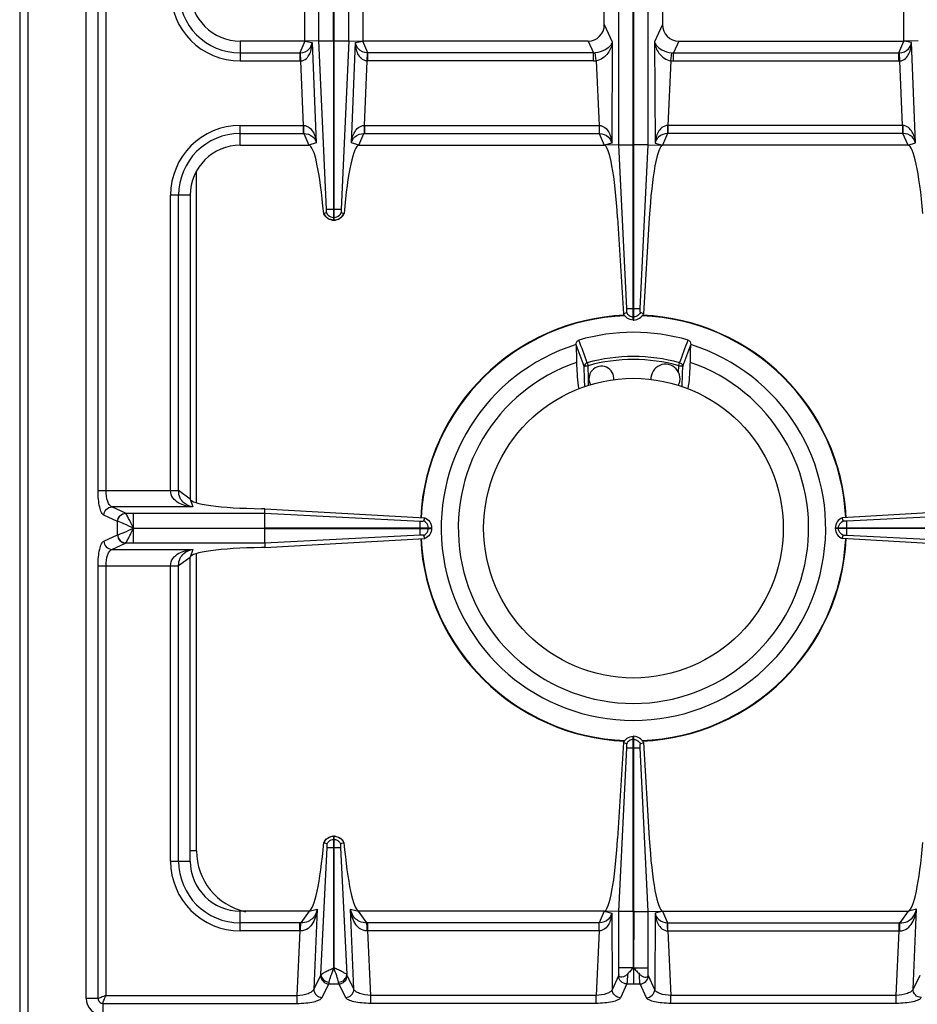
# Model space of a CAD drawing. Units: millimetres. Extents: x 226 to 2609, y -3 to 1915.
# Drawn here: x 226 to 441, y 116 to 353 of the extents above; entities that cross this region are included whole.
import ezdxf

# ---------------------------------------------------------------- set-up
doc = ezdxf.new("R2010")
doc.units = ezdxf.units.MM
doc.header["$LTSCALE"] = 165
doc.layers.get('0').update_dxf_attribs({"linetype": 'CONTINUOUS'})
doc.layers.add('AXES', color=7, linetype='CONTINUOUS')

msp = doc.modelspace()

# ---------------------------------------------------------------- linework, layer by layer
at = {"color": 9, "linetype": 'CONTINUOUS'}
for p, q in [((227.75, 70.86), (227.75, 720.86)), ((244.57, 239.93), (244.57, 501.79)), ((246.5, 239.93), (246.5, 501.79)), ((297.67, 347.93), (297.67, 393.79)), ((301.2, 347.94), (301.2, 393.78)), ((301.3, 347.94), (301.3, 393.78)), ((304.83, 347.93), (304.83, 393.79)), ((366.25, 351.87), (368.17, 347.68)), ((380.25, 351.87), (378.33, 347.68)), ((278.75, 347.86), (278.75, 343.11)), ((294.25, 347.86), (293.06, 345.04)), ((294.25, 347.86), (296.06, 347.52)), ((297.67, 347.94), (301.2, 347.94)), ((299.49, 307.49), (297.67, 347.93)), ((301.3, 347.94), (304.83, 347.94)), ((304.83, 347.93), (303.01, 307.49)), ((306.44, 347.52), (308.25, 347.86)), ((309.43, 345.04), (308.25, 347.86)), ((362.35, 347.86), (363.64, 345.04)), ((384.15, 347.86), (382.86, 345.04)), ((437.06, 345.04), (438.25, 347.86)), ((440.06, 347.52), (438.25, 347.86)), ((296.06, 347.52), (297.03, 323.45)), ((305.47, 323.45), (306.44, 347.52)), ((368.17, 347.68), (368.03, 323.32)), ((378.33, 347.68), (378.47, 323.32)), ((441.03, 323.45), (440.06, 347.52)), ((278.75, 345.04), (293.06, 345.04)), ((278.75, 343.11), (293.06, 343.11)), ((293.06, 345.04), (293.06, 343.11)), ((293.17, 345.05), (293.26, 343.11)), ((293.26, 343.11), (293.88, 327.61)), ((308.62, 327.61), (309.24, 343.11)), ((309.24, 343.11), (309.32, 345.05)), ((309.43, 343.11), (309.43, 345.04)), ((363.64, 345.04), (309.43, 345.04)), ((363.64, 343.11), (309.43, 343.11)), ((363.64, 343.11), (363.64, 345.04)), ((364.25, 343.14), (364.05, 345.06)), ((364.25, 343.14), (364.99, 327.61)), ((382.24, 343.14), (381.5, 327.61)), ((382.24, 343.14), (382.45, 345.06)), ((382.86, 343.11), (382.86, 345.04)), ((382.86, 345.04), (437.06, 345.04)), ((382.86, 343.11), (437.06, 343.11)), ((437.06, 343.11), (437.06, 345.04)), ((437.26, 343.11), (437.17, 345.05)), ((437.88, 327.61), (437.26, 343.11)), ((278.75, 322.86), (278.75, 327.61)), ((278.75, 327.61), (293.88, 327.61)), ((293.88, 327.61), (293.88, 325.68)), ((293.88, 327.61), (293.97, 327.61)), ((308.53, 327.61), (308.62, 327.61)), ((308.62, 327.61), (308.62, 325.68)), ((308.62, 327.61), (364.99, 327.61)), ((364.99, 327.61), (364.99, 325.68)), ((381.5, 327.61), (381.5, 325.68)), ((437.88, 327.61), (381.5, 327.61)), ((437.88, 327.61), (437.88, 325.68)), ((437.97, 327.61), (437.88, 327.61)), ((278.75, 325.68), (293.88, 325.68)), ((293.88, 325.68), (294.02, 325.68)), ((294.02, 325.68), (295.25, 322.86)), ((307.24, 322.86), (308.47, 325.68)), ((308.47, 325.68), (308.62, 325.68)), ((308.62, 325.68), (365.04, 325.68)), ((365.04, 325.68), (366.25, 322.86)), ((381.45, 325.68), (380.25, 322.86)), ((437.88, 325.68), (381.45, 325.68)), ((438.02, 325.68), (437.88, 325.68)), ((439.25, 322.86), (438.02, 325.68)), ((297.03, 323.45), (295.25, 322.86)), ((307.24, 322.86), (305.47, 323.45)), ((368.03, 323.32), (366.25, 322.86)), ((369.73, 322.94), (373.15, 322.94)), ((376.76, 322.94), (373.35, 322.94)), ((378.47, 323.32), (380.25, 322.86)), ((439.25, 322.86), (441.03, 323.45)), ((268.25, 236.96), (268.25, 316.55)), ((262, 239.93), (262, 310.86)), ((266.75, 310.86), (262, 310.86)), ((263.93, 239.87), (263.93, 310.86)), ((301.2, 307.49), (301.3, 307.49)), ((301.2, 305.5), (301.3, 305.5)), ((371.62, 283.61), (374.87, 283.61)), ((373.15, 281.63), (373.35, 281.63)), ((373.25, 280.86), (373.25, 283.61)), ((362.15, 270.59), (362.34, 269.9)), ((362.43, 266.76), (362.34, 269.9)), ((362.43, 266.76), (362.34, 269.9)), ((384.16, 269.9), (384.35, 270.59)), ((244.57, 239.93), (263.93, 239.93)), ((266.75, 237.86), (263.93, 239.87)), ((266.75, 237.86), (267.38, 235.96)), ((251.19, 234.45), (247.91, 235.96)), ((267.38, 235.96), (247.91, 235.96)), ((251.21, 234.44), (251.19, 234.45)), ((251.21, 234.44), (284.67, 234.44)), ((253.12, 230.91), (253.12, 234.44)), ((284.67, 234.44), (322, 232.58)), ((461.83, 234.44), (424.5, 232.58)), ((249.26, 232.47), (245.98, 233.97)), ((249.26, 229.25), (249.26, 232.47)), ((249.3, 232.46), (249.26, 232.47)), ((253.12, 230.86), (284.66, 230.91)), ((253.12, 230.86), (284.66, 230.81)), ((253.12, 227.28), (253.12, 230.81)), ((322, 230.81), (322, 230.91)), ((323.98, 230.81), (323.98, 230.91)), ((422.51, 230.81), (422.51, 230.91)), ((424.5, 230.81), (424.5, 230.91)), ((245.98, 227.75), (249.26, 229.25)), ((247.91, 225.76), (251.19, 227.27)), ((249.26, 229.25), (249.3, 229.26)), ((251.19, 227.27), (251.21, 227.28)), ((284.67, 227.28), (251.21, 227.28)), ((322, 229.14), (284.67, 227.28)), ((424.5, 229.14), (461.82, 227.28)), ((247.91, 225.76), (267.38, 225.76)), ((267.38, 225.76), (266.75, 223.86)), ((268.25, 153.36), (268.25, 224.76)), ((263.93, 221.85), (266.75, 223.86)), ((244.57, 117.86), (244.57, 221.79)), ((244.57, 221.79), (263.93, 221.79)), ((246.5, 118.61), (246.5, 221.79)), ((262, 150.86), (262, 221.79)), ((263.93, 150.86), (263.93, 221.85)), ((373.15, 180.09), (373.35, 180.09)), ((373.25, 178.11), (373.25, 180.86)), ((371.62, 178.11), (374.87, 178.11)), ((373.26, 125.24), (373.25, 178.11)), ((298.15, 123.6), (299.64, 154.12)), ((301.2, 156.09), (301.3, 156.09)), ((301.2, 154.11), (301.3, 154.11)), ((302.86, 154.11), (304.35, 123.6)), ((268.25, 153.36), (266.75, 153.36)), ((262, 150.86), (266.75, 150.86)), ((278.75, 134.11), (278.75, 138.86)), ((295.34, 138.86), (293.33, 136.04)), ((295.34, 138.86), (297.27, 139.31)), ((297.27, 139.31), (296.43, 120.11)), ((306.07, 120.11), (305.23, 139.31)), ((305.23, 139.31), (307.16, 138.86)), ((309.16, 136.04), (307.16, 138.86)), ((366.25, 138.86), (365.04, 136.04)), ((366.25, 138.86), (368.03, 138.4)), ((368.03, 138.4), (368.14, 119.98)), ((373.15, 138.78), (369.73, 138.78)), ((373.35, 138.78), (376.76, 138.78)), ((378.47, 138.4), (378.36, 119.98)), ((380.25, 138.86), (378.47, 138.4)), ((380.25, 138.86), (381.45, 136.04)), ((437.33, 136.04), (439.34, 138.86)), ((441.27, 139.31), (439.34, 138.86)), ((440.43, 120.11), (441.27, 139.31)), ((293.07, 136.04), (278.75, 136.04)), ((293.07, 134.11), (293.07, 136.04)), ((309.43, 134.11), (309.43, 136.04)), ((365.04, 136.04), (309.43, 136.04)), ((364.99, 134.11), (364.99, 136.04)), ((381.45, 136.04), (437.07, 136.04)), ((381.5, 134.11), (381.5, 136.04)), ((437.07, 134.11), (437.07, 136.04)), ((293.07, 134.11), (278.75, 134.11)), ((293.07, 134.11), (292.39, 118.61)), ((310.11, 118.61), (309.43, 134.11)), ((364.99, 134.11), (309.43, 134.11)), ((364.99, 134.11), (364.26, 118.61)), ((381.5, 134.11), (382.24, 118.61)), ((381.5, 134.11), (437.07, 134.11)), ((436.39, 118.61), (437.07, 134.11)), ((296.43, 120.11), (298.08, 123.39)), ((306.07, 120.11), (304.42, 123.39)), ((369.66, 123.3), (368.14, 119.98)), ((373.15, 125.24), (369.73, 125.24)), ((373.24, 125.29), (373.25, 121.37)), ((373.35, 125.24), (376.76, 125.24)), ((378.36, 119.98), (376.84, 123.3)), ((442.08, 123.39), (440.43, 120.11)), ((298.41, 118.09), (300.06, 121.37)), ((300.06, 121.37), (302.44, 121.37)), ((304.09, 118.09), (302.44, 121.37)), ((371.64, 121.37), (370.12, 118.05)), ((371.64, 121.37), (374.85, 121.37)), ((376.38, 118.05), (374.85, 121.37)), ((246.5, 118.61), (292.39, 118.61)), ((292.39, 118.61), (292.39, 116.68)), ((310.11, 116.68), (310.11, 118.61)), ((364.26, 118.61), (310.11, 118.61)), ((364.26, 116.68), (364.26, 118.61)), ((382.24, 116.68), (382.24, 118.61)), ((436.39, 118.61), (382.24, 118.61)), ((436.39, 116.68), (436.39, 118.61)), ((244.57, 117.86), (241.75, 117.86)), ((245.75, 116.68), (245.75, 113.86)), ((245.75, 116.68), (292.39, 116.68)), ((364.26, 116.68), (310.11, 116.68)), ((436.39, 116.68), (382.24, 116.68))]:
    msp.add_line(p, q, dxfattribs=at)
at = {"color": 7, "linetype": 'CONTINUOUS'}
for p, q in [((225.75, 718.86), (225.75, 72.86)), ((241.75, 117.86), (241.75, 623.86)), ((373.15, 280.86), (373.15, 460.86)), ((373.35, 280.86), (373.35, 460.86)), ((369.73, 322.94), (369.73, 418.78)), ((376.76, 322.94), (376.76, 418.78)), ((294.25, 347.86), (294.25, 393.86)), ((308.25, 393.86), (308.25, 347.86)), ((438.25, 347.86), (438.25, 393.86)), ((366.25, 351.87), (366.25, 389.85)), ((380.25, 389.85), (380.25, 351.87)), ((294.25, 347.86), (278.75, 347.86)), ((297.67, 347.93), (294.25, 347.86)), ((301.2, 347.94), (301.2, 304.86)), ((301.3, 304.86), (301.3, 347.94)), ((304.83, 347.93), (308.25, 347.86)), ((362.35, 347.86), (308.25, 347.86)), ((384.15, 347.86), (438.25, 347.86)), ((441.67, 347.93), (438.25, 347.86)), ((278.75, 322.86), (295.25, 322.86)), ((307.24, 322.86), (366.25, 322.86)), ((369.73, 322.94), (366.25, 322.86)), ((371.62, 283.61), (369.73, 322.94)), ((371.62, 283.61), (369.74, 322.94)), ((374.87, 283.61), (376.76, 322.94)), ((374.87, 283.61), (376.76, 322.94)), ((376.76, 322.94), (380.25, 322.86)), ((439.25, 322.86), (380.25, 322.86)), ((266.75, 310.86), (266.75, 237.86)), ((298.8, 306.42), (299.48, 306.66)), ((298.84, 306.44), (299.48, 306.66)), ((303.02, 306.66), (303.66, 306.44)), ((303.02, 306.66), (303.66, 306.44)), ((303.66, 306.44), (303.7, 306.42)), ((303.66, 306.44), (303.7, 306.42)), ((369.45, 305.42), (370.82, 282.38)), ((377.05, 305.42), (375.68, 282.38)), ((301.2, 304.86), (301.3, 304.86)), ((370.82, 282.38), (371.58, 282.68)), ((370.82, 282.38), (371.58, 282.67)), ((375.68, 282.38), (374.92, 282.68)), ((375.68, 282.38), (374.92, 282.67)), ((373.15, 280.86), (373.35, 280.86)), ((359.48, 274.94), (359.48, 274.96)), ((387.01, 274.96), (387.01, 274.94)), ((284.7, 235.53), (283.86, 235.54)), ((284.66, 230.91), (284.66, 234.44)), ((284.67, 234.44), (284.7, 235.53)), ((284.7, 235.53), (323.1, 233.35)), ((461.8, 235.53), (423.39, 233.35)), ((322.84, 232.59), (323.11, 233.34)), ((423.66, 232.59), (423.39, 233.34)), ((284.66, 230.91), (324.75, 230.91)), ((284.66, 227.28), (284.66, 230.81)), ((284.66, 230.81), (324.75, 230.81)), ((324.75, 230.91), (324.75, 230.81)), ((421.75, 230.91), (421.75, 230.81)), ((421.75, 230.91), (461.83, 230.91)), ((461.83, 230.81), (421.75, 230.81)), ((284.67, 227.28), (284.7, 226.19)), ((284.7, 226.19), (323.1, 228.37)), ((323.11, 228.38), (322.84, 229.13)), ((423.39, 228.38), (423.66, 229.13)), ((461.8, 226.19), (423.39, 228.37)), ((284.7, 226.19), (283.86, 226.18)), ((266.75, 150.86), (266.75, 223.86)), ((373.15, 138.78), (373.15, 180.86)), ((373.15, 180.86), (373.35, 180.86)), ((373.35, 138.78), (373.35, 180.86)), ((370.82, 179.34), (369.45, 156.3)), ((369.73, 138.78), (371.62, 178.11)), ((369.74, 138.78), (371.62, 178.11)), ((371.58, 179.05), (370.82, 179.34)), ((371.58, 179.04), (370.82, 179.34)), ((376.76, 138.78), (374.87, 178.11)), ((376.76, 138.78), (374.87, 178.11)), ((374.92, 179.04), (375.68, 179.34)), ((374.92, 179.05), (375.68, 179.34)), ((375.68, 179.34), (377.05, 156.3)), ((301.2, 156.86), (301.2, 154.11)), ((301.2, 156.86), (301.3, 156.86)), ((301.3, 154.11), (301.3, 156.86)), ((298.86, 155.29), (298.82, 155.3)), ((299.62, 155.02), (298.86, 155.29)), ((301.2, 154.11), (301.27, 125.23)), ((301.27, 125.23), (301.3, 154.11)), ((303.64, 155.29), (302.87, 155.02)), ((303.67, 155.3), (303.64, 155.29)), ((295.34, 138.86), (278.75, 138.86)), ((366.25, 138.86), (307.16, 138.86)), ((369.73, 138.78), (366.25, 138.86)), ((369.73, 123.6), (369.73, 138.78)), ((373.15, 138.78), (373.21, 125.24)), ((373.35, 138.78), (373.26, 125.24)), ((376.76, 138.78), (380.25, 138.86)), ((376.76, 123.6), (376.76, 138.78)), ((380.25, 138.86), (439.34, 138.86))]:
    msp.add_line(p, q, dxfattribs=at)
at = {"color": 9, "linetype": 'CONTINUOUS'}
for points in [[(293.06, 345.04), (293.12, 345.04), (293.17, 345.05)], [(309.43, 345.04), (309.38, 345.04), (309.32, 345.05)], [(437.06, 345.04), (437.12, 345.04), (437.17, 345.05)], [(253.11, 230.9), (253.11, 230.89), (253.12, 230.87), (253.12, 230.88)]]:
    msp.add_lwpolyline(points, dxfattribs=at)
for centre, radius, start, end in [((278.75, 359.86), 16.75, 180, 270), ((278.75, 359.86), 14.82, 180, 270), ((293.06, 347.56), 4.45, 270.0011, 272.4775), ((309.43, 347.56), 4.45, 267.5225, 269.999), ((363.69, 348.86), 3.81, 269.1313, 275.3609), ((363.64, 348.96), 5.85, 269.9966, 276.0542), ((382.86, 348.96), 5.85, 263.9458, 270.0034), ((382.8, 348.86), 3.81, 264.6391, 270.8687), ((437.06, 347.56), 4.45, 270.001, 272.4775), ((278.75, 310.86), 16.75, 90, 180), ((278.75, 310.86), 14.82, 90, 180), ((373.25, 230.86), 51.08, 92.2885, 177.1421), ((373.25, 230.86), 51.08, 2.8579, 87.7115), ((373.25, 230.86), 41.25, 74.3852, 105.6149), ((373.25, 230.86), 40.53, 74.3843, 105.6157), ((373.25, 230.86), 51.08, 182.8579, 267.7115), ((373.25, 230.86), 51.08, 272.2885, 357.1421), ((283.25, 153.36), 15, 180, 257.6197), ((278.75, 150.86), 16.75, 180, 270), ((278.75, 150.86), 14.82, 180, 270), ((293.07, 113.65), 22.39, 89.3132, 90.0003), ((309.43, 113.65), 22.39, 89.9997, 90.6868), ((437.07, 113.65), 22.39, 89.3132, 90.0003), ((293.28, 124.12), 9.99, 90.2193, 91.2472), ((309.21, 124.12), 9.99, 88.7528, 89.7807), ((437.28, 124.12), 9.99, 90.2193, 91.2472)]:
    msp.add_arc(centre, radius, start, end, dxfattribs=at)
at = {"color": 7, "linetype": 'CONTINUOUS'}
for centre, radius, start, end in [((278.75, 359.86), 12, 180, 270), ((278.75, 310.86), 12, 90, 180), ((301.31, 307.6), 2.78, 205.1376, 207.953), ((301.18, 307.61), 2.79, 324.6643, 334.8542), ((301.25, 307.45), 2.59, 267.2863, 268.9258), ((301.25, 307.45), 2.59, 271.0741, 272.7086), ((373.25, 230.86), 51.2, 92.4199, 177.1448), ((373.25, 230.86), 51.2, 2.8552, 87.5801), ((373.25, 230.86), 47.05, 73.8095, 106.1905), ((373.25, 230.86), 46.2, 107.3353, 72.6647), ((373.25, 230.86), 42.1, 108.9431, 71.0569), ((373.25, 230.86), 51.2, 182.8552, 267.5845), ((373.25, 230.86), 51.2, 272.4155, 357.1448), ((301.25, 154.3), 2.56, 91.0882, 93.0695), ((301.25, 154.3), 2.56, 86.9267, 88.9118), ((301.32, 154.15), 2.75, 144.934, 155.207), ((301.18, 154.15), 2.74, 24.784, 28.0953), ((278.75, 150.86), 12, 180, 270), ((245.75, 117.86), 4, 180, 270)]:
    msp.add_arc(centre, radius, start, end, dxfattribs=at)
for centre, major_axis, ratio, start_param, end_param in [((362.22, 352), (1.74, -3.79), 0.959203, -0.414124, 1.125125), ((384.28, 352), (1.74, 3.79), 0.959203, -4.266717, -2.727468), ((296.26, 297.86), (-1.02, 25), 0.122683, -1.226186, -0.005003), ((306.24, 297.86), (1.02, 25), 0.122683, 0.005003, 1.226186), ((367.12, 302.86), (-0.89, 20), 0.122664, -1.448092, -0.005438), ((379.38, 302.86), (0.89, 20), 0.122664, 6.288623, 7.731277), ((440.26, 297.86), (-1.02, 25), 0.122683, -1.226186, -0.005003), ((285.75, 237.86), (19, 0), 0.122785, 3.141593, 4.612594), ((285.75, 223.86), (19, 0), 0.122785, 1.670592, 3.141593), ((367.12, 158.86), (0.89, 20), 0.122664, -3.136155, -1.693501), ((379.38, 158.86), (-0.89, 20), 0.122664, 1.693501, 3.136155), ((296.31, 163.84), (1.11, 25), 0.122664, -3.095908, -1.913937), ((306.19, 163.84), (-1.11, 25), 0.122664, 1.913937, 3.095908), ((440.31, 163.84), (1.11, 25), 0.122664, -3.095908, -1.913937)]:
    msp.add_ellipse(centre, major_axis=major_axis, ratio=ratio, start_param=start_param, end_param=end_param, dxfattribs=at)
at = {"color": 9, "linetype": 'CONTINUOUS'}
for points, knots in [([(293.17, 345.05), (293.96, 345.1), (295.39, 345.64), (295.98, 346.97), (296.06, 347.52)], [0, 0, 0, 0, 0.585492, 1, 1, 1, 1]), ([(293.26, 343.11), (293.76, 343.14), (294.72, 343.6), (295.52, 344.82), (295.94, 346.15), (296.05, 347.06), (296.06, 347.52)], [0, 0, 0, 0, 0.266364, 0.51608, 0.758831, 1, 1, 1, 1]), ([(309.24, 343.11), (308.74, 343.14), (307.77, 343.6), (306.98, 344.82), (306.55, 346.15), (306.45, 347.06), (306.44, 347.52)], [0, 0, 0, 0, 0.266395, 0.51612, 0.758871, 1, 1, 1, 1]), ([(309.32, 345.05), (308.53, 345.1), (307.11, 345.64), (306.52, 346.97), (306.44, 347.52)], [0, 0, 0, 0, 0.585535, 1, 1, 1, 1]), ([(368.17, 347.68), (368.09, 347.4), (367.67, 346.61), (366.28, 345.54), (364.88, 345.14), (364.05, 345.06)], [0, 0, 0, 0, 0.170478, 0.508791, 1, 1, 1, 1]), ([(368.17, 347.68), (368.06, 346.72), (367.3, 344.67), (365.38, 343.3), (364.25, 343.14)], [0, 0, 0, 0, 0.459984, 1, 1, 1, 1]), ([(378.33, 347.68), (378.44, 346.72), (379.19, 344.67), (381.12, 343.3), (382.24, 343.14)], [0, 0, 0, 0, 0.459984, 1, 1, 1, 1]), ([(378.33, 347.68), (378.4, 347.4), (378.82, 346.61), (380.21, 345.54), (381.61, 345.14), (382.45, 345.06)], [0, 0, 0, 0, 0.170478, 0.508791, 1, 1, 1, 1]), ([(437.17, 345.05), (437.96, 345.1), (439.39, 345.64), (439.98, 346.97), (440.06, 347.52)], [0, 0, 0, 0, 0.585535, 1, 1, 1, 1]), ([(437.26, 343.11), (437.76, 343.14), (438.72, 343.6), (439.52, 344.82), (439.94, 346.15), (440.05, 347.06), (440.06, 347.52)], [0, 0, 0, 0, 0.266395, 0.51612, 0.758871, 1, 1, 1, 1]), ([(293.97, 327.61), (294.46, 327.6), (295.42, 327.2), (296.29, 326.06), (296.81, 324.79), (296.98, 323.9), (297.03, 323.45)], [0, 0, 0, 0, 0.266275, 0.515945, 0.758781, 1, 1, 1, 1]), ([(293.97, 327.61), (293.97, 327.39), (293.98, 326.75), (293.97, 326.11), (294.02, 325.68)], [0, 0, 0, 0, 0.3327, 1, 1, 1, 1]), ([(305.47, 323.45), (305.52, 323.9), (305.69, 324.79), (306.21, 326.06), (307.08, 327.2), (308.04, 327.6), (308.53, 327.61)], [0, 0, 0, 0, 0.241256, 0.484092, 0.733751, 1, 1, 1, 1]), ([(308.53, 327.61), (308.53, 327.39), (308.52, 326.75), (308.52, 326.11), (308.47, 325.68)], [0, 0, 0, 0, 0.3327, 1, 1, 1, 1]), ([(364.99, 327.61), (365.5, 327.6), (366.48, 327.2), (367.37, 326.03), (367.86, 324.7), (368, 323.78), (368.03, 323.32)], [0, 0, 0, 0, 0.264872, 0.513815, 0.756927, 1, 1, 1, 1]), ([(365.02, 327.61), (365.02, 327.39), (365.03, 326.75), (365.03, 326.11), (365.04, 325.68)], [0, 0, 0, 0, 0.332782, 1, 1, 1, 1]), ([(381.5, 327.61), (381, 327.6), (380.01, 327.2), (379.13, 326.03), (378.64, 324.7), (378.5, 323.78), (378.47, 323.32)], [0, 0, 0, 0, 0.264872, 0.513815, 0.756927, 1, 1, 1, 1]), ([(381.47, 327.61), (381.47, 327.39), (381.47, 326.75), (381.47, 326.11), (381.45, 325.68)], [0, 0, 0, 0, 0.332782, 1, 1, 1, 1]), ([(437.97, 327.61), (437.97, 327.39), (437.98, 326.75), (437.97, 326.11), (438.02, 325.68)], [0, 0, 0, 0, 0.3327, 1, 1, 1, 1]), ([(441.03, 323.45), (440.98, 323.9), (440.81, 324.79), (440.29, 326.06), (439.42, 327.2), (438.46, 327.6), (437.97, 327.61)], [0, 0, 0, 0, 0.241256, 0.484092, 0.733751, 1, 1, 1, 1]), ([(294.02, 325.68), (294.8, 325.67), (296.22, 325.24), (296.9, 323.99), (297.03, 323.45)], [0, 0, 0, 0, 0.584445, 1, 1, 1, 1]), ([(305.47, 323.45), (305.6, 323.99), (306.28, 325.24), (307.7, 325.67), (308.47, 325.68)], [0, 0, 0, 0, 0.415592, 1, 1, 1, 1]), ([(365.04, 325.68), (365.83, 325.66), (367.28, 325.19), (367.93, 323.88), (368.03, 323.32)], [0, 0, 0, 0, 0.580527, 1, 1, 1, 1]), ([(381.45, 325.68), (380.67, 325.66), (379.22, 325.19), (378.57, 323.88), (378.47, 323.32)], [0, 0, 0, 0, 0.580527, 1, 1, 1, 1]), ([(441.03, 323.45), (440.9, 323.99), (440.22, 325.24), (438.8, 325.67), (438.02, 325.68)], [0, 0, 0, 0, 0.415592, 1, 1, 1, 1]), ([(298.84, 306.44), (299.03, 305.99), (299.7, 305.18), (300.7, 304.87), (301.2, 304.86)], [0, 0, 0, 0, 0.498736, 1, 1, 1, 1]), ([(301.3, 304.86), (301.79, 304.87), (302.8, 305.18), (303.46, 305.99), (303.66, 306.44)], [0, 0, 0, 0, 0.501264, 1, 1, 1, 1]), ([(371.58, 282.67), (371.72, 282.38), (372.17, 281.86), (372.82, 281.64), (373.15, 281.63)], [0, 0, 0, 0, 0.498802, 1, 1, 1, 1]), ([(374.92, 282.67), (374.77, 282.38), (374.33, 281.86), (373.67, 281.64), (373.35, 281.63)], [0, 0, 0, 0, 0.498802, 1, 1, 1, 1]), ([(362.15, 270.59), (361.95, 270.53), (361.59, 270.31), (361.42, 269.92), (361.4, 269.73)], [0, 0, 0, 0, 0.514534, 1, 1, 1, 1]), ([(361.4, 269.73), (361.43, 269.76), (361.55, 269.8), (361.74, 269.85), (362.02, 269.88), (362.23, 269.89), (362.34, 269.9)], [0, 0, 0, 0, 0.131125, 0.357083, 0.657396, 1, 1, 1, 1]), ([(384.16, 269.9), (384.27, 269.89), (384.47, 269.88), (384.75, 269.85), (384.95, 269.8), (385.07, 269.76), (385.1, 269.73)], [0, 0, 0, 0, 0.342604, 0.642917, 0.868875, 1, 1, 1, 1]), ([(384.35, 270.59), (384.55, 270.53), (384.9, 270.31), (385.08, 269.92), (385.1, 269.73)], [0, 0, 0, 0, 0.514534, 1, 1, 1, 1]), ([(245.98, 233.97), (245.73, 234.09), (245.29, 234.77), (244.91, 236.06), (244.63, 237.86), (244.57, 239.21), (244.57, 239.93)], [0, 0, 0, 0, 0.132983, 0.3552, 0.655217, 1, 1, 1, 1]), ([(247.91, 235.96), (247.7, 236.02), (247.26, 236.42), (246.65, 237.75), (246.5, 239.01), (246.5, 239.93)], [0, 0, 0, 0, 0.153794, 0.376194, 1, 1, 1, 1]), ([(267.38, 235.96), (266.8, 236), (265.63, 236.18), (263.95, 236.81), (262.44, 237.98), (261.99, 239.27), (261.99, 239.93)], [0, 0, 0, 0, 0.240913, 0.48263, 0.731577, 1, 1, 1, 1]), ([(262, 239.89), (262.21, 239.89), (262.86, 239.88), (263.5, 239.88), (263.93, 239.87)], [0, 0, 0, 0, 0.332764, 1, 1, 1, 1]), ([(267.38, 235.96), (266.58, 236.08), (265.31, 236.6), (264.16, 238.16), (263.94, 239.26), (263.93, 239.87)], [0, 0, 0, 0, 0.428031, 0.677203, 1, 1, 1, 1]), ([(245.98, 233.97), (245.99, 234.47), (246.41, 235.49), (247.42, 235.94), (247.91, 235.96)], [0, 0, 0, 0, 0.504622, 1, 1, 1, 1]), ([(249.26, 232.47), (249.28, 232.97), (249.69, 233.98), (250.7, 234.44), (251.19, 234.45)], [0, 0, 0, 0, 0.504622, 1, 1, 1, 1]), ([(249.3, 232.46), (249.32, 232.96), (249.73, 233.96), (250.73, 234.42), (251.21, 234.44)], [0, 0, 0, 0, 0.506334, 1, 1, 1, 1]), ([(253.11, 230.9), (252.92, 231.32), (252.5, 232.07), (251.99, 233.13), (251.56, 233.9), (251.33, 234.33), (251.21, 234.44)], [0, 0, 0, 0, 0.338815, 0.643056, 0.875158, 1, 1, 1, 1]), ([(253.13, 230.86), (252.35, 231.2), (251.09, 231.76), (249.82, 232.33), (249.3, 232.46)], [0, 0, 0, 0, 0.61218, 1, 1, 1, 1]), ([(249.3, 229.26), (249.5, 229.3), (250.01, 229.51), (251.29, 230.02), (252.35, 230.52), (253.13, 230.86)], [0, 0, 0, 0, 0.150018, 0.38749, 1, 1, 1, 1]), ([(251.21, 227.28), (251.33, 227.39), (251.56, 227.82), (252, 228.59), (252.51, 229.66), (252.91, 230.42), (253.11, 230.83)], [0, 0, 0, 0, 0.124771, 0.356888, 0.661197, 1, 1, 1, 1]), ([(244.57, 221.79), (244.57, 222.51), (244.63, 223.86), (244.91, 225.66), (245.29, 226.95), (245.73, 227.63), (245.98, 227.75)], [0, 0, 0, 0, 0.344626, 0.644634, 0.86694, 1, 1, 1, 1]), ([(245.98, 227.75), (245.99, 227.25), (246.41, 226.23), (247.42, 225.78), (247.91, 225.76)], [0, 0, 0, 0, 0.504622, 1, 1, 1, 1]), ([(249.26, 229.25), (249.28, 228.75), (249.69, 227.74), (250.7, 227.28), (251.19, 227.27)], [0, 0, 0, 0, 0.504622, 1, 1, 1, 1]), ([(249.3, 229.26), (249.32, 228.76), (249.73, 227.76), (250.73, 227.3), (251.21, 227.28)], [0, 0, 0, 0, 0.506332, 1, 1, 1, 1]), ([(246.5, 221.79), (246.5, 222.71), (246.65, 223.97), (247.26, 225.3), (247.7, 225.7), (247.91, 225.76)], [0, 0, 0, 0, 0.623643, 0.846125, 1, 1, 1, 1]), ([(261.99, 221.79), (261.99, 222.45), (262.44, 223.74), (263.95, 224.91), (265.63, 225.54), (266.8, 225.72), (267.38, 225.76)], [0, 0, 0, 0, 0.268431, 0.517391, 0.759114, 1, 1, 1, 1]), ([(263.93, 221.85), (263.94, 222.46), (264.16, 223.56), (265.31, 225.12), (266.58, 225.64), (267.38, 225.76)], [0, 0, 0, 0, 0.322809, 0.571991, 1, 1, 1, 1]), ([(262, 221.83), (262.21, 221.83), (262.86, 221.84), (263.5, 221.84), (263.93, 221.85)], [0, 0, 0, 0, 0.332763, 1, 1, 1, 1]), ([(373.15, 180.09), (372.82, 180.08), (372.17, 179.86), (371.72, 179.34), (371.58, 179.05)], [0, 0, 0, 0, 0.501198, 1, 1, 1, 1]), ([(373.35, 180.09), (373.67, 180.08), (374.33, 179.86), (374.77, 179.34), (374.92, 179.05)], [0, 0, 0, 0, 0.501198, 1, 1, 1, 1]), ([(298.86, 155.29), (299.05, 155.74), (299.71, 156.54), (300.71, 156.85), (301.2, 156.86)], [0, 0, 0, 0, 0.498737, 1, 1, 1, 1]), ([(301.3, 156.86), (301.79, 156.85), (302.78, 156.54), (303.44, 155.74), (303.64, 155.29)], [0, 0, 0, 0, 0.501263, 1, 1, 1, 1]), ([(299.64, 154.11), (299.7, 154.11), (300.22, 154.12), (300.74, 154.11), (301.2, 154.11)], [0, 0, 0, 0, 0.108844, 1, 1, 1, 1]), ([(301.3, 154.11), (301.48, 154.11), (302, 154.11), (302.52, 154.1), (302.86, 154.11)], [0, 0, 0, 0, 0.358472, 1, 1, 1, 1]), ([(297.27, 139.31), (297.2, 138.74), (296.97, 137.61), (296.29, 135.99), (295.13, 134.56), (293.88, 134.11), (293.24, 134.11)], [0, 0, 0, 0, 0.241303, 0.483372, 0.732274, 1, 1, 1, 1]), ([(297.27, 139.31), (297.11, 138.53), (296.54, 137.31), (295, 136.23), (293.93, 136.04), (293.33, 136.04)], [0, 0, 0, 0, 0.429786, 0.678658, 1, 1, 1, 1]), ([(309.25, 134.11), (308.62, 134.11), (307.37, 134.56), (306.2, 135.99), (305.52, 137.61), (305.3, 138.74), (305.23, 139.31)], [0, 0, 0, 0, 0.267692, 0.516599, 0.758699, 1, 1, 1, 1]), ([(309.16, 136.04), (308.57, 136.04), (307.5, 136.23), (305.95, 137.31), (305.39, 138.53), (305.23, 139.31)], [0, 0, 0, 0, 0.3213, 0.570191, 1, 1, 1, 1]), ([(368.03, 138.4), (368, 137.94), (367.86, 137.01), (367.37, 135.69), (366.48, 134.51), (365.5, 134.12), (364.99, 134.11)], [0, 0, 0, 0, 0.243123, 0.486294, 0.735271, 1, 1, 1, 1]), ([(368.03, 138.4), (367.93, 137.84), (367.28, 136.53), (365.83, 136.06), (365.04, 136.04)], [0, 0, 0, 0, 0.419574, 1, 1, 1, 1]), ([(378.47, 138.4), (378.57, 137.84), (379.22, 136.53), (380.67, 136.06), (381.45, 136.04)], [0, 0, 0, 0, 0.419574, 1, 1, 1, 1]), ([(378.47, 138.4), (378.5, 137.94), (378.64, 137.01), (379.13, 135.69), (380.01, 134.51), (381, 134.12), (381.5, 134.11)], [0, 0, 0, 0, 0.243123, 0.486294, 0.735271, 1, 1, 1, 1]), ([(437.24, 134.11), (437.88, 134.11), (439.13, 134.56), (440.29, 135.99), (440.97, 137.61), (441.2, 138.74), (441.27, 139.31)], [0, 0, 0, 0, 0.267692, 0.516599, 0.758699, 1, 1, 1, 1]), ([(437.33, 136.04), (437.93, 136.04), (439, 136.23), (440.54, 137.31), (441.11, 138.53), (441.27, 139.31)], [0, 0, 0, 0, 0.3213, 0.570191, 1, 1, 1, 1]), ([(293.24, 134.11), (293.25, 134.52), (293.27, 135.16), (293.29, 135.81), (293.33, 136.04)], [0, 0, 0, 0, 0.629717, 1, 1, 1, 1]), ([(309.25, 134.11), (309.25, 134.52), (309.22, 135.16), (309.21, 135.81), (309.16, 136.04)], [0, 0, 0, 0, 0.629719, 1, 1, 1, 1]), ([(365.01, 134.11), (365.02, 134.32), (365.04, 134.97), (365.03, 135.61), (365.04, 136.04)], [0, 0, 0, 0, 0.33278, 1, 1, 1, 1]), ([(381.49, 134.11), (381.48, 134.32), (381.46, 134.97), (381.47, 135.61), (381.45, 136.04)], [0, 0, 0, 0, 0.33278, 1, 1, 1, 1]), ([(437.24, 134.11), (437.25, 134.52), (437.27, 135.16), (437.29, 135.81), (437.33, 136.04)], [0, 0, 0, 0, 0.629719, 1, 1, 1, 1]), ([(298.08, 123.39), (298.07, 122.89), (298.51, 121.83), (299.55, 121.39), (300.06, 121.37)], [0, 0, 0, 0, 0.495279, 1, 1, 1, 1]), ([(298.15, 123.6), (298.24, 123.71), (298.61, 123.93), (299.27, 124.3), (300.01, 124.64), (300.67, 124.96), (301.01, 125.15), (301.2, 125.21)], [0, 0, 0, 0, 0.130234, 0.3608, 0.662384, 0.828858, 1, 1, 1, 1]), ([(298.15, 123.6), (298.16, 123.14), (298.66, 122.19), (299.63, 121.82), (300.13, 121.79)], [0, 0, 0, 0, 0.476731, 1, 1, 1, 1]), ([(300.13, 121.79), (300.19, 122.3), (300.6, 123.45), (301.03, 124.58), (301.25, 125.24)], [0, 0, 0, 0, 0.427366, 1, 1, 1, 1]), ([(302.37, 121.79), (302.3, 122.3), (301.89, 123.45), (301.47, 124.58), (301.25, 125.24)], [0, 0, 0, 0, 0.427498, 1, 1, 1, 1]), ([(304.35, 123.6), (304.26, 123.72), (303.89, 123.93), (303.22, 124.3), (302.48, 124.64), (301.82, 124.96), (301.48, 125.15), (301.29, 125.22)], [0, 0, 0, 0, 0.130353, 0.361075, 0.66266, 0.829026, 1, 1, 1, 1]), ([(302.37, 121.79), (302.87, 121.82), (303.84, 122.19), (304.34, 123.14), (304.35, 123.6)], [0, 0, 0, 0, 0.523259, 1, 1, 1, 1]), ([(302.44, 121.37), (302.95, 121.39), (303.99, 121.83), (304.43, 122.89), (304.42, 123.39)], [0, 0, 0, 0, 0.504721, 1, 1, 1, 1]), ([(369.73, 123.6), (369.73, 123.57), (369.71, 123.47), (369.69, 123.37), (369.66, 123.3)], [0, 0, 0, 0, 0.31443, 1, 1, 1, 1]), ([(371.64, 121.37), (371.14, 121.39), (370.13, 121.8), (369.67, 122.81), (369.66, 123.3)], [0, 0, 0, 0, 0.504622, 1, 1, 1, 1]), ([(371.81, 123.72), (371.79, 123.23), (371.76, 122.44), (371.71, 121.65), (371.64, 121.37)], [0, 0, 0, 0, 0.631736, 1, 1, 1, 1]), ([(374.85, 121.37), (374.79, 121.65), (374.74, 122.44), (374.7, 123.23), (374.69, 123.72)], [0, 0, 0, 0, 0.367936, 1, 1, 1, 1]), ([(374.85, 121.37), (375.35, 121.39), (376.37, 121.8), (376.82, 122.81), (376.84, 123.3)], [0, 0, 0, 0, 0.504622, 1, 1, 1, 1]), ([(376.84, 123.3), (376.83, 123.32), (376.8, 123.42), (376.78, 123.52), (376.76, 123.6)], [0, 0, 0, 0, 0.184668, 1, 1, 1, 1]), ([(300.06, 121.37), (300.07, 121.4), (300.1, 121.53), (300.12, 121.67), (300.13, 121.79)], [0, 0, 0, 0, 0.191003, 1, 1, 1, 1]), ([(302.44, 121.37), (302.43, 121.4), (302.4, 121.53), (302.38, 121.67), (302.37, 121.79)], [0, 0, 0, 0, 0.191003, 1, 1, 1, 1]), ([(246.5, 118.61), (246.11, 118.43), (245.55, 118.21), (244.92, 117.95), (244.66, 117.86), (244.57, 117.86)], [0, 0, 0, 0, 0.62244, 0.859036, 1, 1, 1, 1]), ([(245.75, 116.68), (245.77, 116.94), (246.09, 117.58), (246.32, 118.22), (246.5, 118.61)], [0, 0, 0, 0, 0.377193, 1, 1, 1, 1]), ([(292.39, 118.61), (293.31, 118.63), (294.59, 118.81), (295.94, 119.45), (296.35, 119.89), (296.43, 120.11)], [0, 0, 0, 0, 0.619382, 0.843526, 1, 1, 1, 1]), ([(296.43, 120.11), (296.42, 119.6), (296.86, 118.55), (297.9, 118.11), (298.41, 118.09)], [0, 0, 0, 0, 0.495279, 1, 1, 1, 1]), ([(304.09, 118.09), (304.6, 118.11), (305.64, 118.55), (306.07, 119.6), (306.07, 120.11)], [0, 0, 0, 0, 0.504721, 1, 1, 1, 1]), ([(310.11, 118.61), (309.19, 118.63), (307.91, 118.81), (306.56, 119.45), (306.15, 119.89), (306.07, 120.11)], [0, 0, 0, 0, 0.619408, 0.843541, 1, 1, 1, 1]), ([(368.14, 119.98), (368.07, 119.78), (367.66, 119.37), (366.37, 118.8), (365.14, 118.63), (364.26, 118.61)], [0, 0, 0, 0, 0.151691, 0.375894, 1, 1, 1, 1]), ([(370.12, 118.05), (369.62, 118.07), (368.61, 118.49), (368.15, 119.49), (368.14, 119.98)], [0, 0, 0, 0, 0.504622, 1, 1, 1, 1]), ([(376.38, 118.05), (376.88, 118.07), (377.89, 118.49), (378.34, 119.49), (378.36, 119.98)], [0, 0, 0, 0, 0.504622, 1, 1, 1, 1]), ([(382.24, 118.61), (381.35, 118.63), (380.13, 118.8), (378.83, 119.37), (378.43, 119.78), (378.36, 119.98)], [0, 0, 0, 0, 0.62403, 0.848265, 1, 1, 1, 1]), ([(440.43, 120.11), (440.35, 119.89), (439.94, 119.45), (438.59, 118.81), (437.31, 118.63), (436.39, 118.61)], [0, 0, 0, 0, 0.156376, 0.380433, 1, 1, 1, 1]), ([(442.41, 118.09), (441.9, 118.11), (440.86, 118.55), (440.42, 119.6), (440.43, 120.11)], [0, 0, 0, 0, 0.504721, 1, 1, 1, 1]), ([(244.57, 117.86), (244.57, 117.56), (244.82, 116.93), (245.45, 116.68), (245.75, 116.68)], [0, 0, 0, 0, 0.499999, 1, 1, 1, 1]), ([(292.39, 116.68), (293.11, 116.68), (294.46, 116.74), (296.28, 117.02), (297.58, 117.41), (298.28, 117.84), (298.41, 118.09)], [0, 0, 0, 0, 0.342859, 0.64192, 0.86504, 1, 1, 1, 1]), ([(310.11, 116.68), (309.39, 116.68), (308.04, 116.74), (306.22, 117.02), (304.91, 117.41), (304.21, 117.84), (304.09, 118.09)], [0, 0, 0, 0, 0.342878, 0.641947, 0.865054, 1, 1, 1, 1]), ([(370.12, 118.05), (370.01, 117.8), (369.32, 117.38), (368.06, 117.01), (366.28, 116.74), (364.96, 116.68), (364.26, 116.68)], [0, 0, 0, 0, 0.13337, 0.356684, 0.656597, 1, 1, 1, 1]), ([(382.24, 116.68), (381.54, 116.68), (380.22, 116.74), (378.44, 117.01), (377.17, 117.38), (376.49, 117.8), (376.38, 118.05)], [0, 0, 0, 0, 0.343332, 0.643238, 0.866588, 1, 1, 1, 1]), ([(442.41, 118.09), (442.28, 117.84), (441.59, 117.41), (440.28, 117.02), (438.46, 116.74), (437.11, 116.68), (436.39, 116.68)], [0, 0, 0, 0, 0.134867, 0.357888, 0.656964, 1, 1, 1, 1])]:
    msp.add_open_spline(points, degree=3, knots=knots, dxfattribs=at)
at = {"color": 7, "linetype": 'CONTINUOUS'}
for points, knots in [([(301.12, 304.86), (300.66, 304.88), (299.73, 305.18), (299.07, 305.9), (298.86, 306.3)], [0, 0, 0, 0, 0.506168, 1, 1, 1, 1]), ([(299.48, 306.66), (299.49, 306.69), (299.51, 306.88), (299.52, 307.07), (299.49, 307.23)], [0, 0, 0, 0, 0.154407, 1, 1, 1, 1]), ([(299.49, 307.49), (299.55, 307.49), (300.12, 307.48), (300.69, 307.49), (301.2, 307.49)], [0, 0, 0, 0, 0.108868, 1, 1, 1, 1]), ([(301.3, 307.49), (301.5, 307.49), (302.07, 307.49), (302.64, 307.5), (303.01, 307.49)], [0, 0, 0, 0, 0.358383, 1, 1, 1, 1]), ([(303.45, 306), (303.1, 305.51), (302.38, 305), (301.58, 304.87), (301.37, 304.86)], [0, 0, 0, 0, 0.74361, 1, 1, 1, 1]), ([(303.01, 307.23), (303, 307.17), (302.99, 306.98), (302.98, 306.79), (303.02, 306.66)], [0, 0, 0, 0, 0.291403, 1, 1, 1, 1]), ([(303.01, 307.49), (303.01, 307.45), (303.01, 307.41), (302.99, 307.28), (303.01, 307.29)], [0, 0, 0, 0, 0.65058, 1, 1, 1, 1]), ([(373.15, 280.86), (372.67, 280.88), (371.69, 281.18), (371.03, 281.95), (370.82, 282.38)], [0, 0, 0, 0, 0.501068, 1, 1, 1, 1]), ([(371.58, 282.67), (371.63, 282.79), (371.62, 283.11), (371.63, 283.42), (371.62, 283.61)], [0, 0, 0, 0, 0.392555, 1, 1, 1, 1]), ([(373.35, 280.86), (373.83, 280.88), (374.8, 281.18), (375.47, 281.95), (375.68, 282.38)], [0, 0, 0, 0, 0.501068, 1, 1, 1, 1]), ([(374.92, 282.67), (374.87, 282.79), (374.88, 283.11), (374.87, 283.42), (374.87, 283.61)], [0, 0, 0, 0, 0.392555, 1, 1, 1, 1]), ([(359.48, 274.96), (359.48, 275.18), (359.56, 275.64), (359.92, 275.98), (360.13, 276.04)], [0, 0, 0, 0, 0.50113, 1, 1, 1, 1]), ([(386.37, 276.04), (386.58, 275.98), (386.94, 275.64), (387.02, 275.18), (387.01, 274.96)], [0, 0, 0, 0, 0.498868, 1, 1, 1, 1]), ([(359.58, 270.68), (359.6, 269.53), (359.7, 267.42), (359.94, 265.32), (360.11, 264.36)], [0, 0, 0, 0, 0.54166, 1, 1, 1, 1]), ([(386.39, 264.37), (386.56, 265.32), (386.8, 267.43), (386.89, 269.54), (386.92, 270.68)], [0, 0, 0, 0, 0.458504, 1, 1, 1, 1]), ([(322, 230.91), (322, 231.11), (322, 231.67), (321.99, 232.22), (322, 232.58)], [0, 0, 0, 0, 0.358421, 1, 1, 1, 1]), ([(322.17, 232.57), (322.2, 232.57), (322.24, 232.57), (322.29, 232.57), (322.31, 232.58)], [0, 0, 0, 0, 0.564075, 1, 1, 1, 1]), ([(322.31, 232.58), (322.36, 232.57), (322.54, 232.56), (322.72, 232.55), (322.84, 232.59)], [0, 0, 0, 0, 0.299838, 1, 1, 1, 1]), ([(323.1, 233.35), (323.57, 233.15), (324.42, 232.46), (324.74, 231.42), (324.75, 230.91)], [0, 0, 0, 0, 0.499246, 1, 1, 1, 1]), ([(423.39, 233.35), (422.92, 233.15), (422.08, 232.46), (421.76, 231.42), (421.75, 230.91)], [0, 0, 0, 0, 0.499246, 1, 1, 1, 1]), ([(424.19, 232.58), (424.14, 232.57), (423.96, 232.56), (423.78, 232.55), (423.65, 232.59)], [0, 0, 0, 0, 0.299838, 1, 1, 1, 1]), ([(424.33, 232.57), (424.3, 232.57), (424.26, 232.57), (424.21, 232.57), (424.19, 232.58)], [0, 0, 0, 0, 0.564075, 1, 1, 1, 1]), ([(424.5, 230.91), (424.5, 231.11), (424.5, 231.67), (424.51, 232.22), (424.5, 232.58)], [0, 0, 0, 0, 0.358421, 1, 1, 1, 1]), ([(322, 229.14), (321.99, 229.2), (322.01, 229.76), (322, 230.31), (322, 230.81)], [0, 0, 0, 0, 0.108883, 1, 1, 1, 1]), ([(324.75, 230.81), (324.74, 230.3), (324.42, 229.26), (323.57, 228.57), (323.1, 228.37)], [0, 0, 0, 0, 0.500758, 1, 1, 1, 1]), ([(421.75, 230.81), (421.76, 230.3), (422.08, 229.26), (422.92, 228.57), (423.39, 228.37)], [0, 0, 0, 0, 0.500758, 1, 1, 1, 1]), ([(424.5, 229.14), (424.5, 229.2), (424.49, 229.76), (424.5, 230.31), (424.5, 230.81)], [0, 0, 0, 0, 0.108883, 1, 1, 1, 1]), ([(322.84, 229.13), (322.82, 229.14), (322.64, 229.17), (322.45, 229.17), (322.31, 229.14)], [0, 0, 0, 0, 0.153, 1, 1, 1, 1]), ([(423.65, 229.13), (423.68, 229.14), (423.86, 229.17), (424.04, 229.17), (424.19, 229.14)], [0, 0, 0, 0, 0.153, 1, 1, 1, 1]), ([(370.82, 179.34), (371.03, 179.77), (371.69, 180.54), (372.67, 180.84), (373.15, 180.86)], [0, 0, 0, 0, 0.49892, 1, 1, 1, 1]), ([(375.68, 179.34), (375.47, 179.77), (374.8, 180.54), (373.83, 180.84), (373.35, 180.86)], [0, 0, 0, 0, 0.49892, 1, 1, 1, 1]), ([(371.62, 178.11), (371.63, 178.3), (371.62, 178.61), (371.63, 178.93), (371.58, 179.05)], [0, 0, 0, 0, 0.607445, 1, 1, 1, 1]), ([(374.87, 178.11), (374.87, 178.3), (374.88, 178.61), (374.87, 178.93), (374.92, 179.05)], [0, 0, 0, 0, 0.607445, 1, 1, 1, 1]), ([(299.07, 155.73), (299.41, 156.21), (300.12, 156.71), (300.91, 156.85), (301.11, 156.86)], [0, 0, 0, 0, 0.743602, 1, 1, 1, 1]), ([(301.39, 156.86), (301.85, 156.83), (302.75, 156.54), (303.39, 155.84), (303.6, 155.44)], [0, 0, 0, 0, 0.506089, 1, 1, 1, 1]), ([(299.64, 154.47), (299.65, 154.53), (299.66, 154.72), (299.66, 154.9), (299.62, 155.02)], [0, 0, 0, 0, 0.319725, 1, 1, 1, 1]), ([(299.64, 154.12), (299.65, 154.21), (299.65, 154.33), (299.64, 154.45), (299.64, 154.47)], [0, 0, 0, 0, 0.804839, 1, 1, 1, 1]), ([(302.87, 155.02), (302.86, 155), (302.84, 154.82), (302.83, 154.63), (302.86, 154.47)], [0, 0, 0, 0, 0.148662, 1, 1, 1, 1]), ([(371.81, 123.72), (371.61, 123.52), (371.2, 123.22), (370.56, 122.99), (370.04, 122.98), (369.75, 123.25), (369.73, 123.47), (369.73, 123.6)], [0, 0, 0, 0, 0.313246, 0.574294, 0.766864, 0.856845, 1, 1, 1, 1]), ([(373.24, 125.29), (373, 125.03), (372.55, 124.47), (372.05, 123.98), (371.81, 123.72)], [0, 0, 0, 0, 0.505084, 1, 1, 1, 1]), ([(373.25, 125.3), (373.49, 125.03), (373.94, 124.48), (374.45, 123.98), (374.69, 123.72)], [0, 0, 0, 0, 0.505086, 1, 1, 1, 1]), ([(374.69, 123.72), (374.88, 123.52), (375.3, 123.22), (375.93, 122.99), (376.45, 122.98), (376.74, 123.25), (376.76, 123.47), (376.76, 123.6)], [0, 0, 0, 0, 0.313186, 0.574205, 0.766774, 0.856731, 1, 1, 1, 1])]:
    msp.add_open_spline(points, degree=3, knots=knots, dxfattribs=at)
for points in [[(299.48, 306.66), (299.67, 306.21), (300.08, 305.82), (300.53, 305.64)], [(299.49, 307.23), (299.5, 307.3), (299.5, 307.38), (299.49, 307.45)], [(301.97, 305.64), (302.42, 305.82), (302.82, 306.21), (303.02, 306.66)], [(359.48, 274.94), (359.52, 273.52), (359.55, 272.1), (359.58, 270.68)], [(386.92, 270.68), (386.95, 272.1), (386.98, 273.52), (387.01, 274.94)], [(322, 232.58), (322.05, 232.57), (322.11, 232.57), (322.17, 232.57)], [(323.85, 231.56), (323.67, 232), (323.28, 232.4), (322.84, 232.59)], [(422.65, 231.56), (422.83, 232), (423.21, 232.4), (423.65, 232.59)], [(424.5, 232.58), (424.44, 232.57), (424.38, 232.57), (424.33, 232.57)], [(322.84, 229.13), (323.28, 229.32), (323.67, 229.72), (323.85, 230.16)], [(423.65, 229.13), (423.21, 229.32), (422.83, 229.72), (422.65, 230.16)], [(322.31, 229.14), (322.22, 229.15), (322.13, 229.16), (322.05, 229.14)], [(424.19, 229.14), (424.28, 229.15), (424.37, 229.16), (424.45, 229.14)], [(299.62, 155.02), (299.8, 155.44), (300.17, 155.8), (300.59, 155.97)], [(301.91, 155.97), (302.33, 155.8), (302.7, 155.44), (302.87, 155.02)], [(302.86, 154.47), (302.85, 154.42), (302.85, 154.36), (302.85, 154.31)], [(302.85, 154.31), (302.85, 154.24), (302.85, 154.18), (302.86, 154.11)]]:
    msp.add_open_spline(points, degree=3, dxfattribs=at)
at = {"color": 9, "linetype": 'CONTINUOUS'}
for points in [[(300.53, 305.64), (300.74, 305.56), (300.97, 305.51), (301.2, 305.5)], [(301.3, 305.5), (301.53, 305.51), (301.75, 305.56), (301.97, 305.64)], [(361.4, 269.73), (360.76, 271.47), (360.12, 273.21), (359.48, 274.94)], [(362.15, 270.59), (361.47, 272.41), (360.8, 274.22), (360.13, 276.04)], [(384.35, 270.59), (385.02, 272.41), (385.7, 274.22), (386.37, 276.04)], [(385.1, 269.73), (385.74, 271.47), (386.37, 273.21), (387.01, 274.94)], [(361.55, 264.82), (361.5, 266.46), (361.45, 268.09), (361.4, 269.73)], [(384.95, 264.82), (385, 266.46), (385.05, 268.09), (385.1, 269.73)], [(362.48, 265.11), (362.46, 265.66), (362.45, 266.21), (362.43, 266.76)], [(323.98, 230.91), (323.98, 231.13), (323.93, 231.35), (323.85, 231.56)], [(323.85, 230.16), (323.93, 230.37), (323.98, 230.59), (323.98, 230.81)], [(422.51, 230.91), (422.52, 231.13), (422.57, 231.35), (422.65, 231.56)], [(422.65, 230.16), (422.57, 230.37), (422.52, 230.59), (422.51, 230.81)], [(300.59, 155.97), (300.78, 156.04), (300.99, 156.09), (301.2, 156.09)], [(301.3, 156.09), (301.51, 156.09), (301.72, 156.04), (301.91, 155.97)], [(298.08, 123.39), (298.11, 123.46), (298.13, 123.53), (298.15, 123.6)], [(304.42, 123.39), (304.39, 123.46), (304.37, 123.53), (304.35, 123.6)]]:
    msp.add_open_spline(points, degree=3, dxfattribs=at)
at = {"layer": 'AXES', "color": 9, "linetype": 'CONTINUOUS'}
msp.add_line((384.11, 268.26), (384.16, 269.9), dxfattribs=at)
at = {"layer": 'AXES', "color": 7, "linetype": 'CONTINUOUS'}
msp.add_circle((373.25, 230.86), 36, dxfattribs=at)
for centre, radius, start, end in [((365.55, 266.76), 3, 354.0066, 210.1548), ((380.95, 266.76), 3.5, 331.7307, 183.8456)]:
    msp.add_arc(centre, radius, start, end, dxfattribs=at)

doc.saveas('drawing.dxf')
